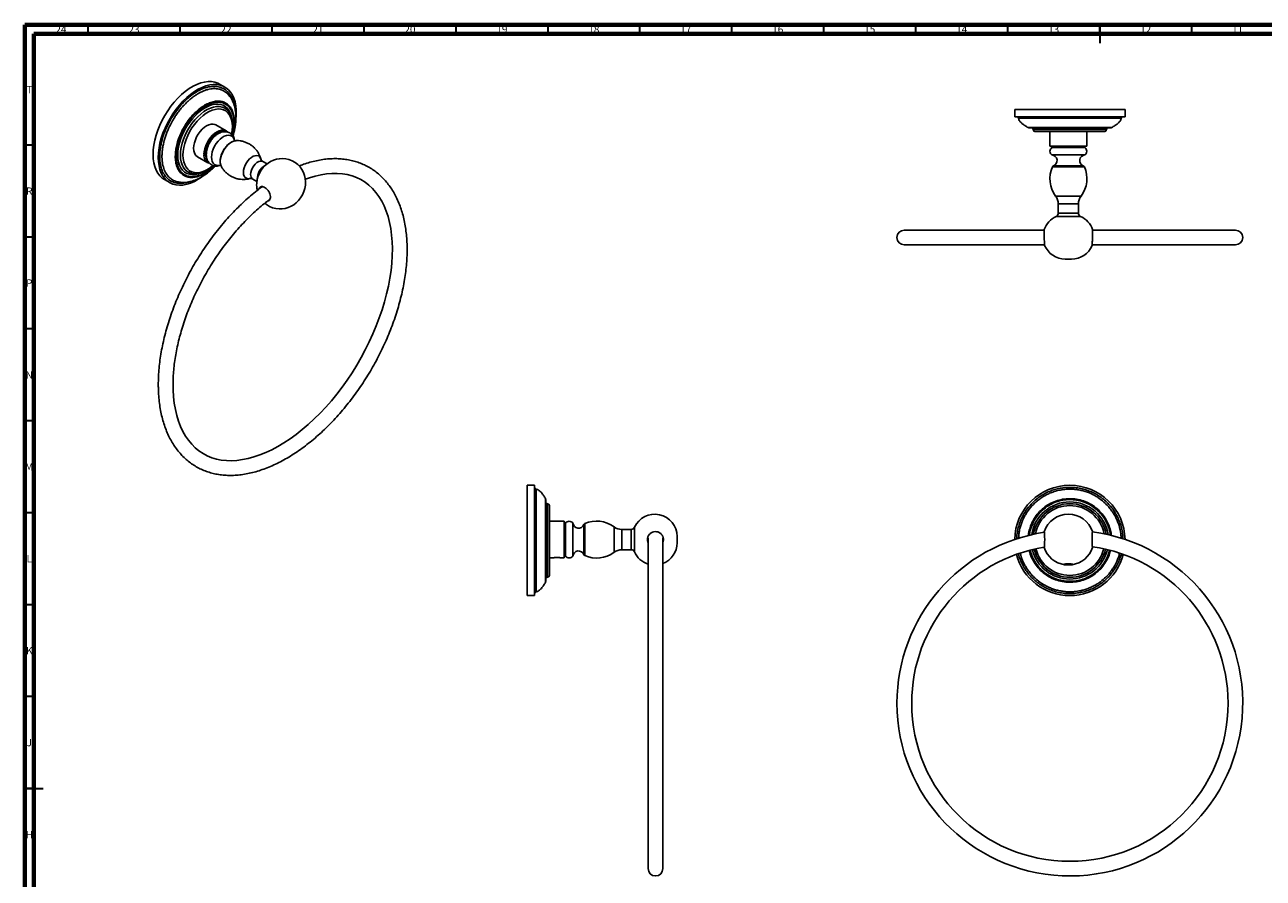
# Model space of a CAD drawing. Units: millimetres. Extents: x 15 to 1184, y 5 to 836.
# Drawn here: x 15 to 688, y 372 to 836 of the extents above; entities that cross this region are included whole.
import ezdxf

# ---------------------------------------------------------------- set-up
doc = ezdxf.new("R2010")
doc.units = ezdxf.units.MM
doc.styles.add('SLDTEXTSTYLE0', font='TXT', dxfattribs={"width": 0.75})

msp = doc.modelspace()

# ---------------------------------------------------------------- linework, layer by layer
at = {"color": 7, "linetype": 'Continuous', "lineweight": 70}
for p, q in [((15, 5), (15, 836)), ((15, 836), (1184, 836)), ((20, 10), (20, 831)), ((20, 831), (1179, 831))]:
    msp.add_line(p, q, dxfattribs=at)
at = {"color": 7, "linetype": 'Continuous', "lineweight": 35}
for p, q in [((49.5, 831), (49.5, 836)), ((99.5, 831), (99.5, 836)), ((149.5, 831), (149.5, 836)), ((199.5, 831), (199.5, 836)), ((249.5, 831), (249.5, 836)), ((299.5, 831), (299.5, 836)), ((349.5, 831), (349.5, 836)), ((399.5, 831), (399.5, 836)), ((449.5, 831), (449.5, 836)), ((499.5, 831), (499.5, 836)), ((549.5, 831), (549.5, 836)), ((599.5, 836), (599.5, 826)), ((599.5, 831), (599.5, 836)), ((649.5, 831), (649.5, 836)), ((20, 770.5), (15, 770.5)), ((20, 720.5), (15, 720.5)), ((20, 670.5), (15, 670.5)), ((20, 620.5), (15, 620.5)), ((20, 570.5), (15, 570.5)), ((20, 520.5), (15, 520.5)), ((20, 470.5), (15, 470.5)), ((15, 420.5), (25, 420.5)), ((20, 420.5), (15, 420.5))]:
    msp.add_line(p, q, dxfattribs=at)
at = {"color": 7, "linetype": 'Continuous', "lineweight": 25}
for p, q in [((123.78, 802.09), (120.96, 803.72)), ((553.23, 789.96), (553.23, 785.96)), ((613.23, 789.96), (553.23, 789.96)), ((613.23, 785.96), (613.23, 789.96)), ((124.52, 778.29), (118.86, 781.55)), ((613.23, 785.96), (553.23, 785.96)), ((560.5, 780.1), (560.5, 780.1)), ((605.46, 779.96), (561.01, 779.96)), ((564.23, 777.96), (602.23, 777.96)), ((572.42, 777.96), (572.42, 769.96)), ((592.42, 769.96), (592.42, 777.96)), ((572.42, 769.96), (592.42, 769.96)), ((573.42, 769.96), (573.42, 769.16)), ((573.42, 769.16), (591.42, 769.16)), ((591.42, 769.16), (591.42, 769.96)), ((108.87, 764.23), (114.52, 760.97)), ((113.72, 765.68), (113.7, 765.42)), ((146.72, 760.28), (144.46, 761.58)), ((573.42, 765.16), (591.42, 765.16)), ((103.95, 755.81), (103.58, 756.02)), ((121.58, 759.56), (121.95, 758.71)), ((90.96, 751.76), (93.79, 750.12)), ((138.96, 752.05), (141.23, 750.75)), ((576.92, 738.58), (576.92, 733.53)), ((587.92, 733.53), (587.92, 738.58)), ((569.25, 724.26), (493.23, 724.26)), ((673.23, 724.26), (595.58, 724.26)), ((493.23, 716.26), (569.51, 716.26)), ((595.33, 716.26), (673.23, 716.26)), ((580.7, 708.54), (584.14, 708.54)), ((292.23, 585.46), (288.23, 585.46)), ((288.23, 585.46), (288.23, 555.46)), ((292.23, 585.46), (292.23, 555.46)), ((300.23, 574.46), (300.23, 555.46)), ((308.23, 565.94), (300.23, 565.94)), ((308.23, 555.94), (308.23, 565.94)), ((309.03, 564.94), (308.23, 564.94)), ((309.03, 555.94), (309.03, 564.94)), ((313.03, 555.94), (313.03, 564.94)), ((344.66, 561.44), (339.61, 561.44)), ((288.23, 555.46), (288.23, 525.46)), ((292.23, 555.46), (292.23, 525.46)), ((300.23, 555.46), (300.23, 536.46)), ((308.23, 545.94), (308.23, 555.94)), ((309.03, 546.94), (309.03, 555.94)), ((313.03, 546.94), (313.03, 555.94)), ((353.93, 556.95), (353.93, 466.95)), ((361.93, 466.95), (361.93, 556.95)), ((369.65, 554.22), (369.65, 557.65)), ((300.23, 545.94), (301.93, 545.94)), ((306.9, 545.94), (308.23, 545.94)), ((308.23, 546.94), (309.03, 546.94)), ((339.61, 550.44), (344.66, 550.44)), ((288.23, 525.46), (292.23, 525.46)), ((353.93, 466.95), (353.93, 376.95)), ((361.93, 376.95), (361.93, 466.95))]:
    msp.add_line(p, q, dxfattribs=at)
at = {"color": 8, "linetype": 'Continuous', "lineweight": 25}
for p, q in [((563.23, 778.96), (603.23, 778.96)), ((591.11, 758.74), (573.72, 758.74)), ((574.29, 759.27), (590.55, 759.27)), ((575.51, 742.78), (589.32, 742.78)), ((576.92, 738.58), (587.92, 738.58)), ((575.74, 731.7), (589.1, 731.7)), ((576.92, 733.53), (587.92, 733.53)), ((299.23, 555.46), (299.23, 575.46)), ((318.92, 555.94), (318.92, 564.06)), ((319.45, 564.63), (319.45, 547.24)), ((335.41, 555.94), (335.41, 562.84)), ((339.61, 555.94), (339.61, 561.44)), ((344.66, 555.94), (344.66, 561.44)), ((346.49, 555.94), (346.49, 562.62)), ((299.23, 535.46), (299.23, 555.46)), ((318.92, 547.81), (318.92, 555.94)), ((335.41, 549.03), (335.41, 555.94)), ((339.61, 550.44), (339.61, 555.94)), ((344.66, 550.44), (344.66, 555.94)), ((346.49, 549.26), (346.49, 555.94))]:
    msp.add_line(p, q, dxfattribs=at)
at = {"color": 7, "linetype": 'Continuous', "lineweight": 25, "flags": 128}
for points in [[(120.96, 803.72), (119.99, 804.21), (118.34, 804.78), (116.56, 805.08), (114.68, 805.1), (112.71, 804.86), (110.68, 804.35), (108.59, 803.57), (106.49, 802.53), (104.37, 801.25), (102.27, 799.74), (100.21, 798), (98.21, 796.07), (96.28, 793.95), (94.45, 791.67), (92.73, 789.26), (91.14, 786.72), (89.71, 784.1), (88.43, 781.42), (87.33, 778.7), (86.41, 775.97), (85.69, 773.26), (85.16, 770.59), (84.85, 767.99), (84.74, 765.49)], [(129.88, 785.71), (129.97, 787.12), (129.97, 789.56), (129.76, 791.87), (129.34, 794.02), (128.72, 795.99), (127.9, 797.77), (126.89, 799.33), (125.69, 800.66), (124.34, 801.74), (122.82, 802.58), (121.17, 803.14), (119.39, 803.44), (117.51, 803.47), (115.54, 803.23), (113.51, 802.71), (111.42, 801.93), (109.31, 800.9), (107.2, 799.62), (105.1, 798.1), (103.04, 796.37), (101.03, 794.43), (99.11, 792.32), (97.28, 790.04), (95.56, 787.62), (93.97, 785.09), (92.53, 782.47), (91.26, 779.79), (90.15, 777.07), (89.24, 774.34), (88.51, 771.62), (87.99, 768.96), (87.68, 766.36), (87.57, 763.86), (87.57, 763.86)], [(123.33, 790.78), (123.58, 790.66), (123.82, 790.52)], [(106.79, 768.81), (106.9, 770.29), (107.22, 771.85), (107.74, 773.44), (108.45, 775.01), (109.32, 776.52), (110.33, 777.92), (111.45, 779.17), (112.64, 780.23), (113.86, 781.06), (115.09, 781.64), (116.28, 781.96), (117.4, 782.01), (118.41, 781.77), (118.86, 781.55)], [(112.45, 765.55), (112.56, 767.03), (112.88, 768.58), (113.4, 770.17), (114.11, 771.75), (114.98, 773.26), (115.99, 774.66), (117.1, 775.9), (118.29, 776.96), (119.52, 777.79), (120.75, 778.38), (121.94, 778.7), (123.06, 778.74), (124.07, 778.51), (124.94, 778), (125.22, 777.76)], [(113.16, 765.95), (113.27, 767.37), (113.59, 768.86), (114.11, 770.37), (114.82, 771.86), (115.69, 773.28), (116.69, 774.57), (117.78, 775.69), (118.93, 776.61), (120.11, 777.28), (121.26, 777.7), (122.36, 777.84), (122.93, 777.8)], [(116.55, 763.99), (116.66, 765.41), (116.98, 766.9), (117.51, 768.41), (118.21, 769.9), (119.08, 771.32), (120.08, 772.61), (121.17, 773.73), (122.33, 774.65), (123.5, 775.32), (124.66, 775.74), (125.75, 775.88), (126.75, 775.75), (127.62, 775.33), (128.33, 774.66), (128.85, 773.75), (129.13, 772.86)], [(84.74, 765.49), (84.85, 763.11), (85.16, 760.88), (85.69, 758.82), (86.41, 756.94), (87.33, 755.27), (88.43, 753.82), (89.71, 752.61), (90.96, 751.76)], [(87.57, 763.86), (87.68, 761.48), (87.99, 759.25), (88.51, 757.18), (89.24, 755.31), (90.15, 753.64), (91.26, 752.19), (92.53, 750.98), (93.97, 750.02), (95.56, 749.32), (97.28, 748.88), (99.11, 748.72), (101.03, 748.83), (103.04, 749.21), (105.1, 749.86), (107.2, 750.76), (109.31, 751.92), (111.12, 753.11)], [(121.48, 759.68), (121.17, 759.59), (120.08, 759.45), (119.08, 759.59), (118.21, 760), (117.51, 760.68), (116.98, 761.59), (116.66, 762.71), (116.55, 763.99)], [(145.54, 738.94), (146.49, 738.15), (148.1, 737.18), (149.78, 736.48), (151.51, 736.03), (153.24, 735.83), (154.95, 735.87), (156.62, 736.12), (158.23, 736.58), (159.77, 737.24), (161.22, 738.09), (162.58, 739.13), (163.85, 740.36), (165, 741.79), (166, 743.42), (166.82, 745.24), (167.35, 747.01), (167.65, 748.81), (167.71, 750.6), (167.54, 752.36), (167.15, 754.07), (166.53, 755.71), (165.7, 757.24), (164.67, 758.65), (163.46, 759.91), (161.95, 761.08), (160.32, 761.99), (158.62, 762.64), (156.89, 763.03), (155.16, 763.18), (153.46, 763.1), (151.8, 762.8), (150.21, 762.29), (148.69, 761.59), (147.25, 760.7), (145.91, 759.62), (144.67, 758.35), (143.55, 756.88), (142.59, 755.21), (141.81, 753.34), (141.34, 751.56), (141.1, 749.8), (141.06, 748.8), (141.06, 748.8)], [(167.58, 751.95), (169.81, 752.76), (172.97, 753.7), (176.07, 754.4), (179.1, 754.88), (182.04, 755.13), (184.91, 755.15), (187.68, 754.93), (190.35, 754.49), (192.93, 753.81), (195.41, 752.9), (197.77, 751.75), (200.01, 750.37), (202.12, 748.75), (204.09, 746.9), (205.9, 744.84), (207.56, 742.58), (209.05, 740.12), (210.38, 737.46), (211.54, 734.63), (212.53, 731.62), (213.35, 728.44), (214, 725.11), (214.47, 721.62), (214.77, 717.99), (214.88, 714.23), (214.81, 710.35), (214.56, 706.36), (214.13, 702.28), (213.51, 698.12), (212.72, 693.88), (211.74, 689.59), (210.58, 685.26), (209.26, 680.91), (207.76, 676.54), (206.09, 672.17), (204.27, 667.81), (202.29, 663.48), (200.16, 659.2), (197.88, 654.97), (195.48, 650.81), (192.94, 646.73), (190.29, 642.75), (187.52, 638.88), (184.65, 635.13), (181.7, 631.51), (178.65, 628.04), (175.54, 624.72), (172.36, 621.56), (169.13, 618.59), (165.86, 615.79), (162.56, 613.19), (159.24, 610.79), (155.92, 608.59), (152.59, 606.61), (149.29, 604.85), (146, 603.31), (142.76, 601.99), (139.56, 600.9), (136.42, 600.04), (133.35, 599.42), (130.35, 599.02), (127.43, 598.85), (124.6, 598.92), (121.86, 599.21), (119.22, 599.74), (116.68, 600.49), (114.24, 601.49), (111.92, 602.72), (109.72, 604.19), (107.66, 605.89), (105.75, 607.81), (103.99, 609.94), (102.39, 612.28), (100.96, 614.81), (99.69, 617.52), (98.58, 620.42), (97.65, 623.49), (96.89, 626.72), (96.3, 630.12), (95.89, 633.65), (95.66, 637.33), (95.6, 640.27), (95.6, 640.27)]]:
    msp.add_lwpolyline(points, dxfattribs=at)
at = {"color": 8, "linetype": 'Continuous', "lineweight": 25, "flags": 128}
for points in [[(127.79, 776.04), (127.95, 776.57), (128.54, 779.69), (128.75, 782.73), (128.59, 785.18), (128.12, 787.44), (127.36, 789.39), (126.29, 791.05), (124.72, 792.53), (122.78, 793.52), (120.6, 793.93), (118.13, 793.77), (115.59, 793.05), (112.91, 791.74), (110.32, 789.98), (107.74, 787.7), (105.36, 785.07), (103.12, 782.03), (101.25, 778.87), (99.66, 775.47), (98.47, 772.08), (97.67, 768.64), (97.4, 766.58), (97.31, 764.58), (97.31, 764.58)], [(98.18, 765.08), (98.29, 767.21), (98.61, 769.44), (99.14, 771.72), (99.88, 774.04), (100.81, 776.34), (101.91, 778.61), (103.18, 780.81), (104.59, 782.9), (106.13, 784.86), (107.76, 786.65), (109.47, 788.25), (111.24, 789.65), (113.03, 790.8), (114.82, 791.71), (116.58, 792.36), (118.29, 792.73), (119.93, 792.82), (121.46, 792.64), (122.87, 792.18), (124.14, 791.44), (125.25, 790.45), (126.18, 789.22), (126.91, 787.75), (127.45, 786.08), (127.5, 785.86)], [(99.59, 765.08), (99.7, 767.15), (100.02, 769.31), (100.55, 771.54), (101.28, 773.78), (102.19, 776.02), (103.28, 778.22), (104.53, 780.34), (105.92, 782.35), (107.43, 784.23), (109.03, 785.94), (110.71, 787.45), (112.43, 788.76), (114.17, 789.82), (115.9, 790.64), (117.6, 791.19), (119.25, 791.47), (120.81, 791.47), (122.26, 791.2), (123.33, 790.78)], [(127.46, 776.54), (127.77, 778.59), (127.88, 780.6), (127.77, 782.48), (127.45, 784.21), (126.93, 785.76), (126.21, 787.11), (125.31, 788.23), (124.24, 789.11), (123.01, 789.74), (121.64, 790.1), (120.16, 790.18), (118.59, 789.99), (116.96, 789.53), (115.29, 788.81), (113.6, 787.84), (111.92, 786.63), (110.29, 785.2), (108.72, 783.58), (107.24, 781.78), (105.88, 779.85), (104.65, 777.81), (103.57, 775.68), (102.67, 773.52), (101.95, 771.34), (101.43, 769.19), (101.11, 767.09), (101.01, 765.08), (101.01, 765.08)], [(130.2, 772.99), (130.01, 772.98), (128.9, 772.78), (127.75, 772.31), (126.58, 771.57), (125.44, 770.6), (124.38, 769.42), (123.43, 768.09), (122.62, 766.65), (121.99, 765.15), (121.56, 763.64), (121.33, 762.19), (121.33, 760.84), (121.56, 759.64), (121.58, 759.56)], [(109.76, 755.04), (109.47, 754.96), (107.76, 754.58), (106.13, 754.49), (104.59, 754.68), (103.18, 755.14), (101.91, 755.87), (100.81, 756.86), (99.88, 758.1), (99.14, 759.56), (98.61, 761.23), (98.29, 763.08), (98.18, 765.08)], [(103.58, 756.02), (103.28, 756.21), (102.19, 757.15), (101.28, 758.33), (100.55, 759.74), (100.02, 761.35), (99.7, 763.14), (99.59, 765.08)], [(101.01, 765.08), (101.11, 763.2), (101.43, 761.47), (101.95, 759.92), (102.67, 758.57), (103.57, 757.45), (104.65, 756.57), (105.88, 755.94), (107.24, 755.59), (108.72, 755.5), (110.29, 755.69), (111.92, 756.15), (113.6, 756.87), (115.29, 757.84), (116.96, 759.05), (117.39, 759.41)], [(133.86, 755.72), (133.96, 756.95), (134.28, 758.25), (134.79, 759.57), (135.47, 760.84), (136.3, 762.01), (137.23, 763.03), (138.23, 763.85), (139.25, 764.44), (140.25, 764.77), (141.18, 764.83), (142, 764.61), (142.69, 764.13), (143.2, 763.4), (143.5, 762.51)], [(137.82, 754.57), (137.93, 755.71), (138.27, 756.92), (138.8, 758.12), (139.5, 759.24), (140.33, 760.22), (141.24, 761.01), (142.18, 761.55), (143.09, 761.81), (143.92, 761.79), (144.46, 761.58)], [(137.67, 752.42), (137.23, 752.3), (136.3, 752.24), (135.47, 752.46), (134.79, 752.94), (134.28, 753.67), (133.96, 754.61), (133.86, 755.72)]]:
    msp.add_lwpolyline(points, dxfattribs=at)
at = {"color": 7, "linetype": 'Continuous', "lineweight": 25}
for centre, radius, start, end in [((554.33, 784.96), 1, 11.30461, 89.53452), ((612.14, 784.96), 1, 90.79624, 168.759), ((561.01, 780.96), 1, 239.63206, 270.00342), ((562.23, 778.96), 1, 0, 90), ((564.23, 778.96), 1, 180, 270), ((602.23, 778.96), 1, 270, 0), ((604.23, 778.96), 1, 90, 180), ((605.46, 780.96), 1, 269.99406, 300.24488), ((111.79, 768.32), 5.02, 174.33758, 234.35024), ((574.92, 767.16), 2.5, 126.8699, 233.1301), ((589.92, 767.16), 2.5, 306.8699, 53.1301), ((116.99, 764.9), 4.58, 171.89006, 248.2464), ((118.54, 765.7), 5.39, 177.32499, 214.63564), ((573.24, 762.12), 3.04, 290.24758, 86.59241), ((591.6, 762.12), 3.04, 93.40759, 249.75242), ((588.15, 752.28), 15.81, 155.88473, 216.92391), ((574.64, 758.33), 1, 110.24758, 155.88473), ((576.69, 752.28), 15.81, 323.07609, 24.11527), ((590.2, 758.33), 1, 24.11527, 69.75242), ((569.92, 738.58), 7, 0, 36.92391), ((594.92, 738.58), 7, 143.07609, 180), ((580.7, 720.65), 12.11, 114.18917, 160.73175), ((574.92, 733.53), 2, 294.18917, 0), ((589.92, 733.53), 2, 180, 245.81083), ((584.14, 720.65), 12.11, 19.05075, 65.81083), ((493.23, 720.26), 4, 90, 270), ((673.23, 720.26), 4, 270, 90), ((580.7, 720.65), 12.11, 202.5647, 270), ((584.14, 720.65), 12.11, 270, 337.31373), ((293.23, 584.37), 1, 180.5125, 258.61668), ((583.23, 555.46), 30, 1.08703, 178.91297), ((297.23, 577.69), 1, 359.98628, 29.49107), ((299.23, 576.46), 1, 180, 270), ((299.23, 574.46), 1, 0, 90), ((583.23, 555.46), 20, 9.76878, 170.23122), ((311.03, 563.44), 2.5, 36.8699, 143.1301), ((325.91, 550.2), 15.81, 53.07609, 114.11527), ((357.54, 557.65), 12.11, 0, 155.81083), ((582.42, 555.94), 13.83, 18.25168, 161.95555), ((316.07, 565.12), 3.04, 183.40759, 339.75242), ((319.86, 563.72), 1, 114.11527, 159.75242), ((339.61, 568.44), 7, 233.07609, 270), ((344.66, 563.44), 2, 270, 335.81083), ((583.23, 466.95), 94, 180, 82.49917), ((583.23, 466.95), 94, 98.48811, 180), ((357.54, 554.22), 12.11, 291.27329, 0), ((311.03, 548.44), 2.5, 216.8699, 323.1301), ((316.07, 546.75), 3.04, 20.24758, 176.59241), ((319.86, 548.15), 1, 200.24758, 245.88473), ((325.91, 561.67), 15.81, 245.88473, 306.92391), ((339.61, 543.44), 7, 90, 126.92391), ((344.66, 548.44), 2, 24.18917, 90), ((357.54, 554.22), 12.11, 204.18917, 252.68821), ((583.23, 466.95), 86, 99.29825, 180), ((583.23, 555.46), 30, 194.60558, 345.39442), ((583.23, 555.46), 20, 193.71128, 346.28872), ((582.42, 555.94), 13.83, 198.03327, 261.50896), ((582.42, 555.94), 13.83, 278.53301, 341.86902), ((583.23, 466.95), 86, 0, 81.81498), ((297.23, 533.24), 1, 333.45404, 0.00446), ((299.23, 534.46), 1, 90, 180), ((299.23, 536.46), 1, 270, 0), ((293.23, 526.56), 1, 101.36278, 179.53536), ((583.23, 466.95), 86, 180, 0), ((357.93, 376.95), 4, 180, 0)]:
    msp.add_arc(centre, radius, start, end, dxfattribs=at)
at = {"color": 8, "linetype": 'Continuous', "lineweight": 25}
for centre, radius, start, end in [((140.47, 754.25), 2.67, 173.14287, 235.54495), ((149.53, 752.31), 8.11, 118.12677, 182.24865), ((583.23, 555.46), 21, 8.65965, 171.34035), ((583.23, 555.46), 19, 10.9643, 169.0357), ((583.23, 555.46), 21, 193.69601, 346.30399), ((583.23, 555.46), 19, 193.76322, 346.23678)]:
    msp.add_arc(centre, radius, start, end, dxfattribs=at)
for points, knots in [([(104.38, 750.56), (104.22, 750.5), (102.92, 749.97), (100.61, 749.68), (97.56, 749.77), (94.84, 750.66), (92.5, 752.26), (90.62, 754.55), (89.28, 757.46), (88.48, 760.88), (88.26, 764.74), (88.61, 768.92), (89.55, 773.3), (91.03, 777.75), (93.01, 782.16), (95.45, 786.45), (98.31, 790.46), (101.07, 793.59), (103.5, 795.9), (105.98, 797.94), (108.97, 799.92), (112.42, 801.55), (115.75, 802.43), (118.89, 802.58), (121.74, 801.97), (124.24, 800.64), (126.31, 798.6), (127.81, 795.89), (128.62, 793.82), (128.76, 792.59), (128.76, 792.59)], [0, 0, 0, 0, 0.005513, 0.045064, 0.084254, 0.123444, 0.163063, 0.202679, 0.241967, 0.28126, 0.320676, 0.360089, 0.399349, 0.438613, 0.477976, 0.517339, 0.557719, 0.598097, 0.62171, 0.645323, 0.684763, 0.724199, 0.763489, 0.802782, 0.842128, 0.881472, 0.921076, 0.960679, 0.999826, 1, 1, 1, 1]), ([(122.3, 800.37), (121.72, 800.62), (120.71, 801.05), (119.1, 801.25), (117.13, 801.29), (115.03, 800.96), (112.87, 800.28), (111.22, 799.59), (109.57, 798.73), (107.89, 797.7), (106.11, 796.43), (104.25, 794.9), (102.45, 793.2), (100.8, 791.43), (99.31, 789.64), (97.86, 787.73), (96.52, 785.74), (94.89, 783.04), (93.46, 780.24), (92.27, 777.39), (91.23, 774.53), (90.45, 771.67), (89.94, 768.88), (89.69, 766.84), (89.59, 764.87), (89.62, 762.95), (89.8, 761.14), (90.22, 758.87), (90.91, 756.82), (91.85, 755.05), (92.7, 753.87), (93.54, 752.94), (94.16, 752.47), (94.41, 752.28)], [0, 0, 0, 0, 0.0391906, 0.0677871, 0.0953459, 0.1513915, 0.1799482, 0.2075981, 0.2354437, 0.2639031, 0.2925721, 0.3260958, 0.3599591, 0.3882405, 0.4167312, 0.4458833, 0.4752635, 0.5028789, 0.5590399, 0.5876499, 0.6151893, 0.6711933, 0.6997274, 0.7273607, 0.7553942, 0.7836311, 0.8122827, 0.8398451, 0.8958903, 0.9244466, 0.9522194, 0.9801898, 1, 1, 1, 1]), ([(96.85, 764.43), (96.87, 765.1), (96.9, 766.44), (97.15, 768.31), (97.47, 769.97), (97.87, 771.6), (98.44, 773.47), (99.39, 776.02), (100.79, 779.01), (102.74, 782.3), (105, 785.39), (107.47, 788.12), (110.1, 790.44), (112.79, 792.28), (115.51, 793.62), (118.15, 794.38), (120.66, 794.55), (122.92, 794.13), (124.91, 793.13), (126.46, 791.68), (127.63, 789.88), (128.42, 787.88), (128.9, 785.57), (129.07, 782.94), (128.85, 779.96), (128.47, 777.54), (128.03, 776.14), (127.94, 775.86)], [0, 0, 0, 0, 0.030368, 0.061089, 0.080637, 0.100278, 0.129064, 0.158148, 0.205406, 0.254002, 0.301691, 0.350785, 0.397982, 0.446526, 0.494124, 0.543123, 0.590789, 0.639846, 0.686995, 0.735476, 0.775533, 0.816415, 0.856452, 0.897294, 0.942348, 0.988585, 1, 1, 1, 1]), ([(611.13, 785.16), (611.14, 785.16), (611.15, 785.16), (610.88, 785.16), (610.24, 785.16), (609.21, 785.16), (608.25, 785.16), (607.11, 785.16), (605.78, 785.16), (604.29, 785.16), (602.12, 785.16), (599.68, 785.16), (597.02, 785.16), (594.23, 785.16), (591.27, 785.16), (588.21, 785.16), (585.88, 785.16), (583.54, 785.16), (581.17, 785.16), (578.65, 785.16), (576.02, 785.16), (573.48, 785.16), (571.15, 785.16), (569.03, 785.16), (566.99, 785.16), (565.09, 785.16), (562.78, 785.16), (560.76, 785.16), (559.07, 785.16), (557.61, 785.16), (556.5, 785.16), (555.78, 785.16), (555.44, 785.16), (555.3, 785.16), (555.32, 785.16), (555.33, 785.16)], [0, 0, 0, 0, 0.015481, 0.041709, 0.095032, 0.12219, 0.14869, 0.175379, 0.202663, 0.230151, 0.256505, 0.310098, 0.337399, 0.363709, 0.417216, 0.444479, 0.470876, 0.497461, 0.524631, 0.552001, 0.584006, 0.616336, 0.643336, 0.670536, 0.698368, 0.726417, 0.752781, 0.806398, 0.833712, 0.860004, 0.913471, 0.940713, 0.967094, 0.993858, 1, 1, 1, 1]), ([(560.5, 780.1), (560.53, 780.1), (560.57, 780.1), (560.92, 780.1), (561.38, 780.1), (561.94, 780.1), (562.75, 780.1), (564.09, 780.1), (566.07, 780.1), (568.82, 780.1), (572.02, 780.1), (575.51, 780.1), (579.23, 780.1), (583.04, 780.1), (586.89, 780.1), (590.62, 780.1), (594.17, 780.1), (597.37, 780.1), (600.18, 780.1), (602.38, 780.1), (604.02, 780.1), (605.15, 780.1), (605.78, 780.1), (606.05, 780.1), (605.97, 780.1), (605.96, 780.1)], [0, 0, 0, 0, 0.032356, 0.066593, 0.088378, 0.110268, 0.142348, 0.174761, 0.227428, 0.281587, 0.334734, 0.389447, 0.442046, 0.496146, 0.549191, 0.603799, 0.65692, 0.711592, 0.764138, 0.818168, 0.862809, 0.90837, 0.95299, 0.998507, 1, 1, 1, 1]), ([(118.15, 759.24), (117.68, 758.77), (116.37, 757.46), (114.07, 755.79), (111.38, 754.24), (108.68, 753.26), (106.13, 752.87), (103.75, 753.07), (101.66, 753.85), (99.87, 755.2), (98.47, 757.05), (97.46, 759.4), (97.02, 761.58), (96.87, 763.3), (96.86, 764.06), (96.85, 764.43)], [0, 0, 0, 0, 0.049624, 0.136449, 0.225718, 0.313572, 0.40404, 0.491396, 0.581259, 0.668342, 0.757923, 0.845397, 0.935447, 0.967664, 1, 1, 1, 1]), ([(97.31, 764.58), (97.33, 763.85), (97.39, 762.14), (97.9, 759.69), (98.86, 757.4), (100.25, 755.57), (101.98, 754.26), (104.03, 753.48), (106.33, 753.28), (108.85, 753.65), (111.46, 754.6), (114.12, 756.11), (116.29, 757.68), (117.51, 758.89), (117.9, 759.28)], [0, 0, 0, 0, 0.065088, 0.153304, 0.2441, 0.331913, 0.422261, 0.510369, 0.600999, 0.689586, 0.780805, 0.868373, 0.958412, 1, 1, 1, 1]), ([(293.03, 583.38), (293.03, 583.37), (293.03, 583.35), (293.03, 583.04), (293.03, 582.49), (293.03, 581.67), (293.03, 580.68), (293.03, 579.55), (293.03, 578.22), (293.03, 576.73), (293.03, 574.58), (293.03, 572.16), (293.03, 569.51), (293.03, 566.74), (293.03, 563.8), (293.03, 560.75), (293.03, 558.42), (293.03, 556.08), (293.03, 553.71), (293.03, 551.36), (293.03, 548.28), (293.03, 545.28), (293.03, 542.45), (293.03, 540.41), (293.03, 538.48), (293.03, 536.65), (293.03, 534.97), (293.03, 532.94), (293.03, 531.22), (293.03, 529.84), (293.03, 528.99), (293.03, 528.33), (293.03, 527.84), (293.03, 527.62), (293.03, 527.51), (293.03, 527.55), (293.03, 527.55)], [0, 0, 0, 0, 0.024482, 0.051862, 0.083878, 0.116218, 0.143228, 0.170437, 0.198279, 0.226338, 0.252711, 0.306347, 0.33367, 0.359971, 0.413457, 0.440708, 0.467098, 0.493871, 0.520838, 0.548202, 0.574525, 0.62805, 0.655322, 0.681846, 0.708558, 0.735863, 0.763372, 0.789635, 0.843035, 0.870234, 0.896713, 0.923379, 0.950633, 0.978093, 0.997802, 1, 1, 1, 1]), ([(554.39, 556.33), (554.39, 556.78), (554.4, 558.31), (554.8, 560.91), (555.57, 564.06), (556.72, 567.1), (558.19, 569.99), (559.98, 572.71), (562.06, 575.21), (564.42, 577.49), (567.06, 579.49), (569.93, 581.19), (572.85, 582.5), (575.77, 583.43), (578.73, 584.07), (581.87, 584.39), (585.13, 584.37), (588.36, 583.98), (591.52, 583.21), (594.58, 582.11), (597.49, 580.67), (600.22, 578.91), (602.75, 576.86), (605.03, 574.53), (607.04, 571.96), (608.75, 569.17), (610.13, 566.21), (611.17, 563.13), (611.82, 559.96), (612.13, 557.67), (612.11, 556.45), (612.1, 556.3)], [0, 0, 0, 0, 0.015125, 0.0516, 0.087935, 0.124386, 0.160723, 0.197154, 0.233698, 0.270127, 0.307497, 0.344993, 0.382362, 0.415154, 0.447948, 0.484449, 0.521065, 0.557561, 0.593924, 0.630403, 0.666767, 0.703181, 0.739709, 0.776122, 0.812774, 0.849545, 0.886195, 0.922426, 0.95877, 0.995003, 1, 1, 1, 1]), ([(611.13, 556.61), (611.13, 556.64), (611.13, 557.44), (610.86, 559.78), (610.25, 562.85), (609.21, 565.81), (608.25, 567.95), (607.11, 570.02), (605.78, 572), (604.29, 573.85), (602.12, 576.12), (599.68, 578.12), (597.02, 579.78), (594.23, 581.21), (591.27, 582.29), (588.21, 582.98), (585.88, 583.3), (583.54, 583.42), (581.17, 583.34), (578.65, 583.05), (576.02, 582.49), (573.48, 581.67), (571.15, 580.68), (569.03, 579.55), (566.99, 578.22), (565.09, 576.73), (562.78, 574.58), (560.76, 572.16), (559.07, 569.51), (557.61, 566.74), (556.5, 563.8), (555.78, 560.75), (555.45, 558.61), (555.38, 557.26), (555.35, 556.67)], [0, 0, 0, 0, 0.001008, 0.027974, 0.082796, 0.110717, 0.137962, 0.165401, 0.193453, 0.221714, 0.248809, 0.303908, 0.331977, 0.359027, 0.414038, 0.442068, 0.469207, 0.496539, 0.524473, 0.552613, 0.585518, 0.618756, 0.646516, 0.67448, 0.703094, 0.731932, 0.759038, 0.814162, 0.842244, 0.869276, 0.924246, 0.952253, 0.979377, 1, 1, 1, 1]), ([(298.09, 555.46), (298.09, 556.27), (298.09, 557.89), (298.09, 560), (298.09, 561.8), (298.09, 563.51), (298.09, 565.41), (298.09, 567.85), (298.09, 570.53), (298.09, 573.18), (298.09, 575.37), (298.09, 576.98), (298.09, 577.91), (298.09, 578.3), (298.09, 578.19), (298.09, 578.18)], [0, 0, 0, 0, 0.067478, 0.135738, 0.179173, 0.222816, 0.286777, 0.3514, 0.456406, 0.564387, 0.67035, 0.779436, 0.884306, 0.99217, 1, 1, 1, 1]), ([(560.66, 558.09), (560.76, 558.83), (560.93, 560.08), (561.38, 561.8), (561.94, 563.51), (562.75, 565.41), (564.09, 567.85), (566.07, 570.53), (568.82, 573.18), (572.02, 575.37), (575.51, 576.97), (579.23, 577.95), (583.04, 578.31), (586.89, 578.02), (590.62, 577.08), (594.17, 575.52), (597.37, 573.4), (600.18, 570.77), (602.37, 567.9), (604.02, 564.88), (605.11, 561.86), (605.69, 559.57), (605.77, 558.32), (605.78, 558.12)], [0, 0, 0, 0, 0.033661, 0.057195, 0.080841, 0.115496, 0.15051, 0.207404, 0.265909, 0.323322, 0.382426, 0.439246, 0.497688, 0.554991, 0.613981, 0.671366, 0.730426, 0.787188, 0.845555, 0.893779, 0.942996, 0.991197, 1, 1, 1, 1]), ([(605.27, 558.24), (605.26, 558.35), (605.18, 559.52), (604.63, 561.67), (603.57, 564.65), (601.98, 567.58), (599.83, 570.4), (597.11, 572.96), (593.96, 575.05), (590.52, 576.58), (586.85, 577.51), (583.11, 577.8), (579.36, 577.46), (575.75, 576.51), (572.3, 574.94), (569.2, 572.83), (566.48, 570.22), (564.25, 567.22), (562.54, 563.84), (561.56, 560.8), (561.29, 558.88), (561.19, 558.22)], [0, 0, 0, 0, 0.005169, 0.054628, 0.103125, 0.152623, 0.209719, 0.268434, 0.32616, 0.385562, 0.443188, 0.502519, 0.559683, 0.618463, 0.676201, 0.735648, 0.792881, 0.851736, 0.909593, 0.969156, 1, 1, 1, 1]), ([(298.09, 532.81), (298.09, 532.8), (298.09, 532.77), (298.09, 533.44), (298.09, 534.74), (298.09, 536.67), (298.09, 539.1), (298.09, 542.02), (298.09, 545.28), (298.09, 548.87), (298.09, 551.85), (298.09, 554.07), (298.09, 555), (298.09, 555.46)], [0, 0, 0, 0, 0.05935, 0.16608, 0.275988, 0.382113, 0.491285, 0.597079, 0.705908, 0.812178, 0.921577, 0.960717, 1, 1, 1, 1]), ([(588.36, 527.02), (587.17, 526.85), (584.79, 526.51), (581.28, 526.56), (577.92, 526.99), (574.75, 527.77), (571.69, 528.9), (568.79, 530.37), (566.08, 532.14), (563.57, 534.21), (561.3, 536.56), (559.3, 539.15), (557.6, 541.95), (556.29, 544.92), (555.52, 547.02), (555.29, 548.14), (555.27, 548.2)], [0, 0, 0, 0, 0.083625, 0.167244, 0.242717, 0.318438, 0.393916, 0.468703, 0.543724, 0.618513, 0.694119, 0.769968, 0.845569, 0.920543, 0.995759, 1, 1, 1, 1]), ([(556.24, 548.5), (556.62, 547.18), (557.21, 545.1), (558.49, 542.45), (559.67, 540.41), (561.03, 538.48), (562.56, 536.65), (564.23, 534.97), (566.62, 532.94), (569.25, 531.22), (572.06, 529.84), (574.25, 528.99), (576.51, 528.33), (578.84, 527.85), (581.3, 527.57), (583.84, 527.51), (586.17, 527.66), (587.61, 527.89), (588.19, 527.99)], [0, 0, 0, 0, 0.098146, 0.155392, 0.211067, 0.267139, 0.324454, 0.382196, 0.437325, 0.549414, 0.606506, 0.662088, 0.71806, 0.775269, 0.832909, 0.895359, 0.95781, 1, 1, 1, 1]), ([(605.23, 549.99), (605.11, 549.43), (604.71, 547.63), (603.39, 544.75), (601.33, 541.53), (598.73, 538.69), (595.72, 536.33), (592.31, 534.49), (588.67, 533.27), (584.86, 532.68), (581.04, 532.72), (577.22, 533.42), (573.61, 534.74), (570.25, 536.67), (567.3, 539.1), (564.76, 542.01), (562.81, 545.29), (561.61, 548.03), (561.3, 549.67), (561.22, 550.08)], [0, 0, 0, 0, 0.028551, 0.091374, 0.156034, 0.218182, 0.282087, 0.34501, 0.409806, 0.471975, 0.535896, 0.598803, 0.663582, 0.726132, 0.790478, 0.852833, 0.916977, 0.979612, 1, 1, 1, 1]), ([(561.71, 550.19), (561.77, 549.83), (562.08, 548.23), (563.23, 545.58), (565.15, 542.34), (567.61, 539.52), (570.51, 537.11), (573.76, 535.24), (577.32, 533.92), (581.01, 533.24), (584.78, 533.19), (588.48, 533.75), (592.07, 534.95), (595.38, 536.72), (598.35, 539.04), (600.89, 541.78), (602.92, 544.96), (604.22, 547.78), (604.62, 549.58), (604.74, 550.13)], [0, 0, 0, 0, 0.018454, 0.082911, 0.14525, 0.209389, 0.271938, 0.336277, 0.399167, 0.463924, 0.526089, 0.590009, 0.652911, 0.717687, 0.779827, 0.843731, 0.90655, 0.971196, 1, 1, 1, 1]), ([(588.19, 527.99), (588.97, 528.15), (590.5, 528.46), (592.74, 529.18), (594.92, 530.06), (597.03, 531.14), (598.94, 532.34), (601.16, 533.99), (603.11, 535.78), (604.76, 537.65), (605.95, 539.2), (607.53, 541.57), (608.93, 544.37), (609.88, 546.98), (610.17, 548.16), (610.27, 548.57)], [0, 0, 0, 0, 0.074712, 0.14738, 0.220558, 0.295354, 0.370712, 0.431833, 0.555536, 0.61821, 0.667055, 0.739142, 0.885707, 0.960361, 1, 1, 1, 1]), ([(611.18, 548.25), (611.09, 547.85), (610.76, 546.41), (609.81, 544.01), (608.39, 541.12), (606.62, 538.39), (604.56, 535.87), (602.22, 533.59), (599.64, 531.59), (596.85, 529.9), (593.88, 528.53), (591.04, 527.57), (589.17, 527.19), (588.36, 527.02)], [0, 0, 0, 0, 0.037103, 0.135039, 0.233285, 0.331227, 0.430158, 0.529402, 0.628327, 0.727146, 0.826287, 0.92511, 1, 1, 1, 1])]:
    msp.add_open_spline(points, degree=3, knots=knots, dxfattribs=at)
at = {"color": 7, "linetype": 'Continuous', "lineweight": 25}
for points, knots in [([(126.24, 797.34), (126.24, 797.35), (125.95, 797.77), (125.29, 798.47), (124.24, 799.38), (123.26, 800.06), (122.57, 800.28), (122.3, 800.37)], [0, 0, 0, 0, 0.0083833, 0.286433, 0.5665701, 0.8351357, 1, 1, 1, 1]), ([(128.17, 775.58), (128.2, 775.65), (128.47, 776.43), (128.85, 777.92), (129.31, 780.04), (129.69, 782.56), (129.87, 785.32), (129.76, 787.62), (129.56, 789.28), (129.33, 790.61), (128.94, 792.16), (128.36, 793.81), (127.58, 795.45), (126.51, 797.15), (125.56, 798.14), (125.06, 798.66)], [0, 0, 0, 0, 0.008888, 0.087637, 0.16376, 0.243881, 0.370805, 0.481595, 0.516739, 0.571865, 0.64841, 0.719473, 0.801928, 0.895519, 1, 1, 1, 1]), ([(127.62, 776.23), (127.75, 776.85), (128.01, 778.18), (128.18, 780.12), (128.17, 782.06), (127.96, 783.89), (127.56, 785.57), (126.95, 787.09), (126.15, 788.43), (125.17, 789.53), (124.38, 790.22), (123.89, 790.46), (123.82, 790.5)], [0, 0, 0, 0, 0.099428, 0.210622, 0.322029, 0.433607, 0.545155, 0.656299, 0.766515, 0.875291, 0.982467, 1, 1, 1, 1]), ([(555.3, 785.2), (555.37, 784.92), (555.52, 784.37), (556.11, 783.34), (557.2, 782.22), (558.8, 781.1), (559.95, 780.42), (560.54, 780.07)], [0, 0, 0, 0, 0.11633, 0.230588, 0.467988, 0.726627, 1, 1, 1, 1]), ([(605.93, 780.07), (606.52, 780.42), (607.67, 781.1), (609.27, 782.22), (610.36, 783.34), (610.95, 784.37), (611.1, 784.92), (611.17, 785.2)], [0, 0, 0, 0, 0.273373, 0.532013, 0.769414, 0.883671, 1, 1, 1, 1]), ([(129.17, 772.87), (129.15, 773.06), (129.08, 773.69), (128.74, 774.63), (128.17, 775.66), (127.4, 776.54), (126.45, 777.23), (125.36, 777.67), (124.22, 777.86), (123.04, 777.81), (121.83, 777.53), (120.6, 777.01), (119.38, 776.25), (118.2, 775.28), (117.11, 774.12), (116.24, 773), (115.81, 772.24), (115.64, 771.96)], [0, 0, 0, 0, 0.032851, 0.102977, 0.169821, 0.234292, 0.303592, 0.370455, 0.43635, 0.503126, 0.572517, 0.645413, 0.721368, 0.798904, 0.876464, 0.953702, 1, 1, 1, 1]), ([(115.64, 771.96), (115.53, 771.77), (115.13, 771.12), (114.6, 769.92), (114.08, 768.39), (113.77, 766.96), (113.73, 766.07), (113.72, 765.68)], [0, 0, 0, 0, 0.0944234, 0.3314041, 0.5697044, 0.8105386, 1, 1, 1, 1]), ([(130.15, 772.97), (129.85, 772.96), (129.18, 772.92), (128.12, 772.57), (127, 772), (125.9, 771.19), (124.84, 770.19), (123.89, 769.03), (123.24, 768.11), (122.96, 767.57), (122.92, 767.48)], [0, 0, 0, 0, 0.1166598, 0.2546072, 0.3967482, 0.5408899, 0.6851152, 0.8289348, 0.972443, 1, 1, 1, 1]), ([(143.51, 762.46), (143.51, 762.47), (143.43, 763.03), (143.05, 764.11), (142.38, 765.69), (141.45, 767.19), (140.32, 768.59), (138.95, 769.88), (137.39, 770.99), (135.66, 771.89), (133.89, 772.52), (132.1, 772.88), (130.86, 773.02), (130.24, 772.98), (130.2, 772.98)], [0, 0, 0, 0, 0.001796, 0.093791, 0.188521, 0.285166, 0.383115, 0.481909, 0.590195, 0.69566, 0.798026, 0.897268, 0.993311, 1, 1, 1, 1]), ([(87.6, 640.27), (87.61, 639.54), (87.63, 637.41), (87.8, 633.98), (88.2, 630.02), (88.8, 626.2), (89.6, 622.51), (90.59, 618.98), (91.78, 615.62), (93.16, 612.44), (94.72, 609.44), (96.46, 606.65), (98.38, 604.06), (100.45, 601.69), (102.69, 599.54), (105.07, 597.62), (107.59, 595.94), (110.25, 594.48), (113.02, 593.27), (115.92, 592.3), (118.92, 591.56), (122.02, 591.08), (125.23, 590.83), (128.52, 590.84), (131.88, 591.1), (135.32, 591.6), (138.82, 592.36), (142.36, 593.36), (145.94, 594.6), (149.55, 596.09), (153.17, 597.81), (156.79, 599.76), (160.41, 601.93), (164, 604.32), (167.57, 606.91), (171.1, 609.7), (174.58, 612.69), (178, 615.85), (181.36, 619.19), (184.64, 622.69), (187.84, 626.35), (190.94, 630.14), (193.95, 634.07), (196.84, 638.12), (199.62, 642.28), (202.27, 646.53), (204.79, 650.87), (207.17, 655.28), (209.4, 659.76), (211.48, 664.28), (213.41, 668.84), (215.17, 673.43), (216.76, 678.02), (218.17, 682.61), (219.41, 687.19), (220.47, 691.75), (221.34, 696.26), (222.02, 700.72), (222.52, 705.12), (222.81, 709.44), (222.92, 713.68), (222.82, 717.81), (222.53, 721.84), (222.04, 725.74), (221.35, 729.5), (220.46, 733.11), (219.38, 736.57), (218.11, 739.85), (216.65, 742.96), (215, 745.86), (213.18, 748.56), (211.19, 751.05), (209.04, 753.33), (206.74, 755.37), (204.3, 757.18), (201.71, 758.77), (199, 760.11), (196.17, 761.22), (193.23, 762.08), (190.18, 762.7), (187.03, 763.08), (183.79, 763.21), (180.46, 763.09), (177.06, 762.72), (173.59, 762.11), (170.07, 761.23), (166.92, 760.27), (164.94, 759.5), (164.15, 759.2)], [0, 0, 0, 0, 0.0062881, 0.0181926, 0.0301019, 0.0420081, 0.0539054, 0.0657861, 0.0776412, 0.08946, 0.1012318, 0.1129466, 0.1245969, 0.1361792, 0.1476958, 0.1591547, 0.1705698, 0.1819593, 0.1933424, 0.204735, 0.2161572, 0.2276254, 0.2391512, 0.2507405, 0.2623937, 0.2741064, 0.2858708, 0.2976774, 0.3095163, 0.3213779, 0.3332543, 0.3451386, 0.3570255, 0.3689106, 0.3807916, 0.3926672, 0.4045366, 0.4163997, 0.4282565, 0.4401075, 0.4519531, 0.463794, 0.475631, 0.4874649, 0.4992964, 0.5111265, 0.522956, 0.5347857, 0.5466163, 0.5584485, 0.5702834, 0.5821216, 0.5939641, 0.6058118, 0.6176654, 0.6295256, 0.6413932, 0.6532684, 0.6651517, 0.6770428, 0.6889413, 0.7008458, 0.7127544, 0.724663, 0.736566, 0.7484569, 0.7603272, 0.7721673, 0.7839662, 0.7957134, 0.8073998, 0.8190195, 0.8305716, 0.8420607, 0.8534978, 0.8648989, 0.8762837, 0.8876685, 0.8990722, 0.9105133, 0.9220064, 0.9335605, 0.9451789, 0.9568597, 0.9685968, 0.9803816, 0.992204, 1, 1, 1, 1]), ([(113.7, 765.42), (113.71, 765.15), (113.73, 764.38), (113.94, 763.23), (114.4, 762.04), (115.02, 761.06), (115.83, 760.23), (116.81, 759.61), (117.91, 759.23), (119.07, 759.1), (120.25, 759.22), (121.12, 759.42), (121.57, 759.63), (121.63, 759.66)], [0, 0, 0, 0, 0.065176, 0.18452, 0.287246, 0.385351, 0.480434, 0.582151, 0.680892, 0.778749, 0.878609, 0.982819, 1, 1, 1, 1]), ([(122.92, 767.48), (122.72, 767.12), (122.27, 766.3), (121.77, 764.98), (121.4, 763.56), (121.22, 762.18), (121.24, 760.85), (121.43, 760.06), (121.53, 759.67)], [0, 0, 0, 0, 0.137697, 0.3084, 0.479701, 0.652002, 0.825582, 1, 1, 1, 1]), ([(144.47, 761.6), (144.39, 761.64), (144.1, 761.78), (143.74, 762.16), (143.52, 762.47), (143.47, 762.63), (143.48, 762.59), (143.48, 762.59)], [0, 0, 0, 0, 0.124713, 0.463517, 0.743371, 0.989652, 1, 1, 1, 1]), ([(97.38, 750.74), (98.08, 750.57), (99.42, 750.24), (101.41, 750.16), (103.43, 750.32), (105.36, 750.71), (107.74, 751.47), (110.5, 752.73), (113.36, 754.55), (115.68, 756.39), (117.29, 757.86), (118.2, 758.79), (118.59, 759.19)], [0, 0, 0, 0, 0.106356, 0.200365, 0.282513, 0.384303, 0.461522, 0.60439, 0.760395, 0.859734, 0.939078, 1, 1, 1, 1]), ([(103.99, 755.82), (104.22, 755.7), (104.85, 755.35), (106.02, 755.03), (107.48, 754.86), (109.02, 754.95), (110.63, 755.28), (112.28, 755.86), (113.95, 756.67), (115.61, 757.71), (116.86, 758.62), (117.53, 759.23), (117.66, 759.36)], [0, 0, 0, 0, 0.060441, 0.170826, 0.281668, 0.393766, 0.507363, 0.622204, 0.737815, 0.853762, 0.96973, 1, 1, 1, 1]), ([(121.94, 758.74), (122.22, 758.29), (122.8, 757.32), (123.95, 756.01), (125.33, 754.75), (126.92, 753.67), (128.65, 752.82), (130.44, 752.23), (132.22, 751.9), (133.97, 751.8), (135.64, 751.94), (136.89, 752.16), (137.55, 752.4), (137.72, 752.45)], [0, 0, 0, 0, 0.0866237, 0.1845337, 0.2832201, 0.3908105, 0.4955613, 0.597217, 0.6957514, 0.7910724, 0.8829611, 0.9710536, 1, 1, 1, 1]), ([(144.07, 747.91), (143.15, 747.23), (141.05, 745.66), (137.81, 742.99), (134.36, 739.92), (130.96, 736.68), (127.64, 733.26), (124.39, 729.69), (121.24, 725.97), (118.18, 722.12), (115.22, 718.13), (112.38, 714.03), (109.66, 709.83), (107.06, 705.54), (104.61, 701.16), (102.29, 696.72), (100.13, 692.22), (98.12, 687.68), (96.27, 683.11), (94.58, 678.52), (93.07, 673.92), (91.73, 669.33), (90.57, 664.76), (89.6, 660.23), (88.81, 655.74), (88.22, 651.3), (87.82, 646.94), (87.63, 643.26), (87.61, 641.07), (87.6, 640.27)], [0, 0, 0, 0, 0.029353, 0.067383, 0.105392, 0.143381, 0.181351, 0.219303, 0.257238, 0.295159, 0.33307, 0.370971, 0.408866, 0.446757, 0.484648, 0.52254, 0.560437, 0.59834, 0.636252, 0.674177, 0.712117, 0.750074, 0.788051, 0.826051, 0.864075, 0.902124, 0.940198, 0.978297, 1, 1, 1, 1]), ([(94.41, 752.28), (94.52, 752.18), (94.99, 751.79), (95.93, 751.31), (96.86, 750.85), (97.45, 750.75), (97.58, 750.73)], [0, 0, 0, 0, 0.12033, 0.515054, 0.891917, 1, 1, 1, 1]), ([(137.61, 752.4), (137.62, 752.4), (137.64, 752.41), (138, 752.41), (138.5, 752.3), (138.82, 752.11), (138.95, 752.03)], [0, 0, 0, 0, 0.199786, 0.475386, 0.786875, 1, 1, 1, 1]), ([(141.06, 748.8), (141.07, 748.22), (141.1, 747.24), (141.31, 746.28), (141.4, 745.89)], [0, 0, 0, 0, 0.594275, 1, 1, 1, 1]), ([(148.05, 740.65), (148.23, 740.92), (148.57, 741.45), (148.64, 742.64), (148.35, 743.95), (147.71, 745.27), (146.82, 746.45), (145.77, 747.36), (144.68, 747.91), (143.69, 748.02), (142.92, 747.67), (142.48, 747.17), (142.41, 746.73), (142.4, 746.65)], [0, 0, 0, 0, 0.097763, 0.195534, 0.293146, 0.390846, 0.488833, 0.586966, 0.68501, 0.782899, 0.880734, 0.978616, 1, 1, 1, 1]), ([(95.6, 640.27), (95.61, 640.94), (95.62, 642.9), (95.79, 646.23), (96.16, 650.28), (96.71, 654.42), (97.44, 658.63), (98.36, 662.91), (99.45, 667.23), (100.72, 671.58), (102.16, 675.95), (103.77, 680.32), (105.54, 684.69), (107.47, 689.03), (109.54, 693.33), (111.77, 697.58), (114.13, 701.77), (116.62, 705.88), (119.24, 709.9), (121.97, 713.81), (124.8, 717.61), (127.73, 721.28), (130.75, 724.8), (133.84, 728.18), (137, 731.39), (140.21, 734.44), (143.47, 737.29), (145.98, 739.36), (147.4, 740.41), (147.71, 740.64)], [0, 0, 0, 0, 0.020232, 0.058833, 0.097457, 0.136101, 0.17477, 0.213464, 0.252182, 0.290922, 0.329684, 0.368465, 0.407262, 0.446071, 0.484891, 0.523718, 0.56255, 0.601382, 0.640211, 0.679035, 0.717849, 0.75665, 0.795436, 0.834204, 0.87295, 0.911673, 0.950368, 0.989036, 1, 1, 1, 1]), ([(147.05, 740.15), (147.24, 740.17), (147.64, 740.23), (147.91, 740.51), (148.05, 740.65)], [0, 0, 0, 0, 0.492053, 1, 1, 1, 1]), ([(569.53, 716.01), (569.53, 715.99), (569.54, 715.93), (569.5, 716.3), (569.45, 717.11), (569.37, 718.31), (569.31, 719.74), (569.27, 721.23), (569.25, 722.61), (569.26, 723.74), (569.27, 724.44), (569.27, 724.73), (569.27, 724.65), (569.27, 724.65)], [0, 0, 0, 0, 0.030097, 0.137035, 0.244069, 0.351418, 0.458927, 0.566339, 0.67358, 0.780762, 0.887995, 0.995273, 1, 1, 1, 1]), ([(595.57, 724.6), (595.57, 724.61), (595.57, 724.67), (595.58, 724.23), (595.58, 723.36), (595.58, 722.12), (595.56, 720.68), (595.51, 719.2), (595.44, 717.84), (595.37, 716.77), (595.31, 716.08), (595.31, 716.01), (595.31, 715.98)], [0, 0, 0, 0, 0.044, 0.151361, 0.258737, 0.366113, 0.473429, 0.580718, 0.688112, 0.795679, 0.903275, 1, 1, 1, 1]), ([(298.12, 578.16), (297.77, 578.75), (297.09, 579.89), (295.97, 581.5), (294.85, 582.59), (293.82, 583.18), (293.27, 583.32), (292.99, 583.4)], [0, 0, 0, 0, 0.273371, 0.532009, 0.769408, 0.883667, 1, 1, 1, 1]), ([(298.23, 577.67), (298.23, 577.68), (298.23, 577.79), (298.23, 577.41), (298.23, 576.52), (298.23, 574.94), (298.23, 572.83), (298.23, 570.22), (298.23, 567.22), (298.23, 563.84), (298.23, 560.67), (298.23, 557.84), (298.23, 556.26), (298.23, 555.46)], [0, 0, 0, 0, 0.00753, 0.112477, 0.220388, 0.326386, 0.435523, 0.540595, 0.648644, 0.754861, 0.86421, 0.931711, 1, 1, 1, 1]), ([(361.93, 554.5), (362, 554.63), (362.27, 555.2), (362.27, 556.36), (361.92, 557.78), (361.07, 559.01), (359.88, 559.89), (358.45, 560.33), (356.97, 560.27), (355.58, 559.73), (354.46, 558.75), (353.71, 557.46), (353.47, 556.01), (353.57, 554.86), (353.87, 554.33), (353.93, 554.22)], [0, 0, 0, 0, 0.025025, 0.111536, 0.197907, 0.284355, 0.371057, 0.457889, 0.544642, 0.631258, 0.717825, 0.804434, 0.891079, 0.977712, 1, 1, 1, 1]), ([(569.29, 560.21), (569.28, 560.22), (569.27, 560.23), (569.26, 559.97), (569.26, 559.8)], [0, 0, 0, 0, 0.344267, 1, 1, 1, 1]), ([(569.48, 553.55), (569.5, 553.99), (569.53, 554.86), (569.54, 556.35), (569.51, 557.78), (569.44, 559.02), (569.37, 559.87), (569.32, 560.3), (569.3, 560.24), (569.3, 560.23)], [0, 0, 0, 0, 0.156541, 0.313095, 0.469394, 0.625835, 0.782734, 0.939868, 1, 1, 1, 1]), ([(595.54, 560.24), (595.53, 560.23), (595.5, 560.21), (595.44, 559.61), (595.37, 558.6), (595.31, 557.27), (595.3, 555.8), (595.32, 554.51), (595.35, 553.82), (595.36, 553.55)], [0, 0, 0, 0, 0.1177257, 0.2744593, 0.4314457, 0.5884738, 0.7451513, 0.9014097, 1, 1, 1, 1]), ([(595.57, 560.03), (595.57, 560.16), (595.56, 560.3), (595.55, 560.27), (595.55, 560.27)], [0, 0, 0, 0, 0.971259, 1, 1, 1, 1]), ([(298.23, 555.46), (298.23, 554.55), (298.23, 552.41), (298.23, 549.06), (298.23, 545.57), (298.23, 542.35), (298.23, 539.52), (298.23, 537.11), (298.23, 535.23), (298.23, 533.94), (298.23, 533.28), (298.23, 533.3), (298.23, 533.31)], [0, 0, 0, 0, 0.078338, 0.184512, 0.293791, 0.39948, 0.50822, 0.614264, 0.723344, 0.829965, 0.939753, 1, 1, 1, 1]), ([(569.3, 551.64), (569.3, 551.62), (569.32, 551.56), (569.37, 551.95), (569.43, 552.66), (569.47, 553.3), (569.48, 553.55)], [0, 0, 0, 0, 0.102281, 0.442138, 0.782512, 1, 1, 1, 1]), ([(595.36, 553.55), (595.38, 553.17), (595.42, 552.4), (595.5, 551.72), (595.55, 551.53), (595.57, 551.65), (595.58, 551.96), (595.58, 552)], [0, 0, 0, 0, 0.238683, 0.477362, 0.716071, 0.954426, 1, 1, 1, 1]), ([(306.9, 545.94), (306.87, 545.94), (306.82, 545.96), (306.4, 546.05), (305.78, 546.16), (305, 546.25), (304.15, 546.26), (303.34, 546.21), (302.64, 546.1), (302.15, 546), (301.9, 545.93), (301.93, 545.94), (301.93, 545.94)], [0, 0, 0, 0, 0.105132, 0.21019, 0.317195, 0.425759, 0.532127, 0.63594, 0.740827, 0.848696, 0.956903, 1, 1, 1, 1]), ([(583.77, 542.69), (583.52, 542.71), (583.03, 542.75), (582.17, 542.76), (581.36, 542.72), (580.65, 542.65), (580.15, 542.56), (579.89, 542.45), (579.92, 542.35), (580.24, 542.27), (580.81, 542.2), (581.55, 542.16), (582.39, 542.15), (583.23, 542.16), (583.98, 542.2), (584.56, 542.26), (584.9, 542.35), (584.95, 542.44), (584.72, 542.55), (584.29, 542.64), (583.92, 542.68), (583.77, 542.69)], [0, 0, 0, 0, 0.053137, 0.106284, 0.159213, 0.212262, 0.265784, 0.319807, 0.37408, 0.428283, 0.482218, 0.535852, 0.589264, 0.642563, 0.695855, 0.749246, 0.802846, 0.856737, 0.910909, 0.96519, 1, 1, 1, 1]), ([(292.99, 527.53), (293.27, 527.6), (293.82, 527.75), (294.85, 528.34), (295.97, 529.43), (297.09, 531.03), (297.77, 532.18), (298.12, 532.77)], [0, 0, 0, 0, 0.116329, 0.230587, 0.467987, 0.726627, 1, 1, 1, 1])]:
    msp.add_open_spline(points, degree=3, knots=knots, dxfattribs=at)

# ---------------------------------------------------------------- texts
at = {"color": 7, "linetype": 'Continuous', "lineweight": 0, "attachment_point": 2, "style": 'SLDTEXTSTYLE0'}
for s, insert, char_height in [('24', (34.67, 835.49), 3.969), ('23', (74.42, 835.49), 3.969), ('22', (124.42, 835.49), 3.969), ('21', (174.42, 835.49), 3.969), ('20', (224.42, 835.49), 3.969), ('19', (274.42, 835.49), 3.969), ('18', (324.42, 835.49), 3.969), ('17', (374.42, 835.49), 3.969), ('16', (424.42, 835.49), 3.969), ('15', (474.42, 835.49), 3.969), ('14', (524.42, 835.49), 3.969), ('13', (574.42, 835.49), 3.969), ('12', (624.42, 835.49), 3.969), ('11', (674.42, 835.49), 3.969), ('T', (17.49, 802.69), 3.97), ('R', (17.44, 747.49), 3.97), ('P', (17.48, 697.49), 3.97), ('N', (17.46, 647.49), 3.97), ('M', (17.36, 597.49), 3.97), ('L', (17.45, 547.49), 3.97), ('K', (17.49, 497.49), 3.97), ('J', (17.47, 447.49), 3.97), ('H', (17.49, 397.49), 3.97)]:
    msp.add_mtext(s, dxfattribs=dict(at, insert=insert, char_height=char_height))

doc.saveas('drawing.dxf')
